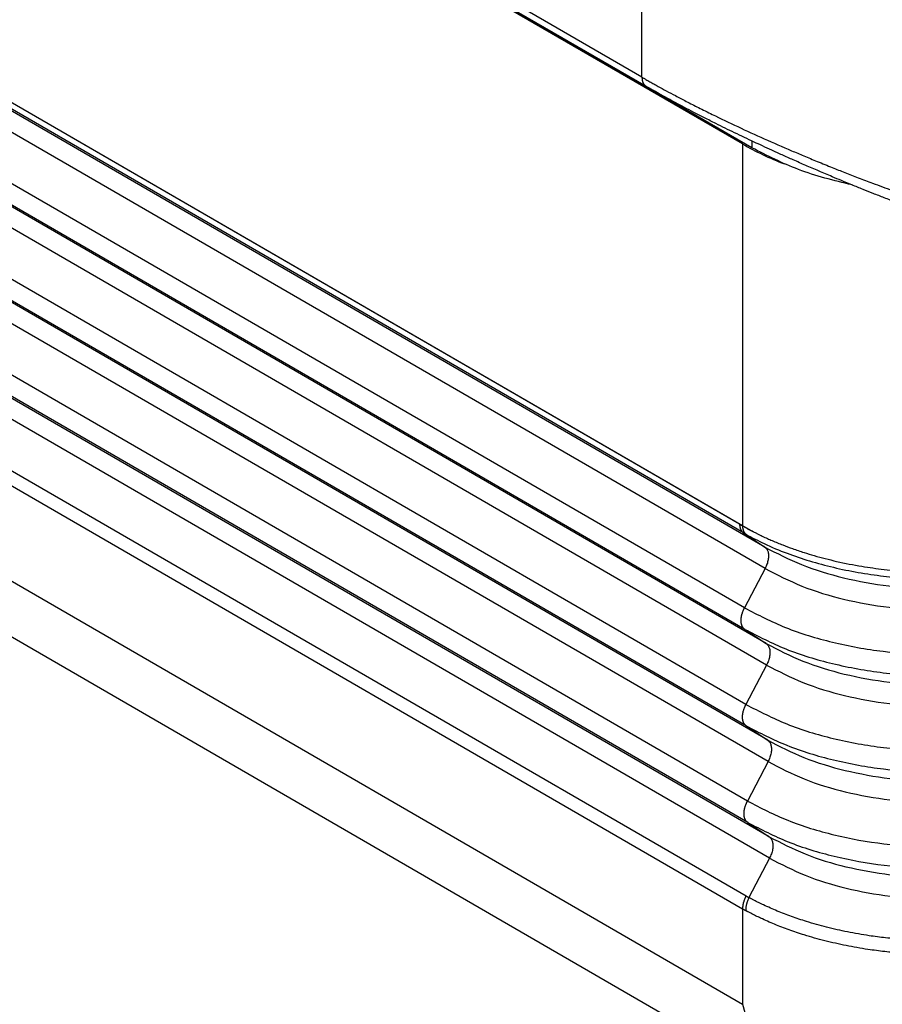
# Model space of a CAD drawing. Units: millimetres. Extents: x 672 to 970, y 0 to 210.
# Drawn here: x 691 to 697, y 24 to 32 of the extents above; entities that cross this region are included whole.
import ezdxf

# ---------------------------------------------------------------- set-up
doc = ezdxf.new("R2010")
doc.units = ezdxf.units.MM

msp = doc.modelspace()

# ---------------------------------------------------------------- linework, layer by layer
at = {"color": 2, "linetype": 'Continuous'}
for p, q in [((695.6733, 31.4703), (695.6733, 34.5661)), ((686.834, 33.6468), (696.4299, 28.0929)), ((696.4086, 28.1031), (686.8553, 33.6323)), ((696.4369, 28.0384), (686.8835, 33.5676)), ((696.5981, 27.931), (687.0447, 33.4603)), ((696.4299, 30.9675), (692.3586, 33.3239)), ((696.5006, 30.9388), (692.3802, 33.3236)), ((692.3839, 33.3236), (695.7042, 31.4019)), ((695.6733, 31.4703), (692.4687, 33.3251)), ((696.6005, 27.7694), (687.0472, 33.2986)), ((696.4455, 27.4726), (686.8922, 33.0018)), ((696.448, 27.3109), (686.8946, 32.8401)), ((696.6092, 27.2035), (687.0558, 32.7327)), ((696.6116, 27.0419), (687.0583, 32.5711)), ((696.4566, 26.7451), (686.9033, 32.2743)), ((696.4591, 26.5834), (686.9058, 32.1126)), ((696.6203, 26.476), (687.0669, 32.0052)), ((696.6227, 26.3143), (687.0694, 31.8436)), ((696.4677, 26.0176), (686.9144, 31.5468)), ((696.4702, 25.8559), (686.9169, 31.3851)), ((696.6314, 25.7485), (687.0781, 31.2777)), ((696.6338, 25.5868), (687.0805, 31.1161)), ((696.4299, 30.9675), (696.4299, 28.0929)), ((696.5006, 30.9898), (696.5006, 30.9388)), ((686.9473, 30.8067), (696.4571, 25.3027)), ((686.9215, 30.7097), (696.4313, 25.2057)), ((686.9434, 29.978), (696.4316, 24.4865)), ((687.265, 29.3722), (695.9988, 24.3173)), ((696.4301, 28.0927), (696.4299, 28.0929)), ((696.4301, 28.0927), (696.4301, 28.0908)), ((696.4369, 28.0384), (696.5981, 27.931)), ((696.6005, 27.7694), (696.4455, 27.4726)), ((696.448, 27.3109), (696.6092, 27.2035)), ((696.6116, 27.0419), (696.4566, 26.7451)), ((696.4591, 26.5834), (696.6203, 26.476)), ((696.6227, 26.3143), (696.4677, 26.0176)), ((696.4702, 25.8559), (696.6314, 25.7485)), ((696.6338, 25.5868), (696.479, 25.2904)), ((696.4313, 25.2057), (696.4316, 24.4865)), ((696.4316, 24.4865), (697.1038, 22.0751))]:
    msp.add_line(p, q, dxfattribs=at)
for points, knots in [([(695.6733, 31.4703), (695.6757, 31.4689), (695.6807, 31.466), (695.6878, 31.4619), (695.6953, 31.4576), (695.7053, 31.4519), (695.7182, 31.4445), (695.7382, 31.4332), (695.764, 31.4187), (695.8049, 31.396), (695.8588, 31.3665), (695.9292, 31.3288), (696.0101, 31.2865), (696.1024, 31.2395), (696.2313, 31.1754), (696.3961, 31.0966), (696.5956, 31.0055), (696.7618, 30.9329), (696.8954, 30.8763), (696.9975, 30.834), (697.1006, 30.7922), (697.2033, 30.7514), (697.3044, 30.7121), (697.4234, 30.667), (697.5581, 30.6173), (697.682, 30.5731), (697.7796, 30.5392), (697.8391, 30.5189), (697.8857, 30.5033), (697.9167, 30.493), (697.9406, 30.4851), (697.9581, 30.4793), (697.974, 30.4741), (697.9857, 30.4703), (697.9915, 30.4684)], [0, 0, 0, 0, 0.008564, 0.017143, 0.02471, 0.034385, 0.051756, 0.069246, 0.103454, 0.140343, 0.20981, 0.287578, 0.379933, 0.483602, 0.598527, 0.811732, 1.03149, 1.256535, 1.355817, 1.466659, 1.588298, 1.689392, 1.798106, 1.913893, 2.071143, 2.228784, 2.308601, 2.381112, 2.417392, 2.455836, 2.479249, 2.492819, 2.511211, 2.529543, 2.529543, 2.529543, 2.529543]), ([(695.6733, 31.4703), (695.6733, 31.4684), (695.6733, 31.4647), (695.6737, 31.459), (695.6743, 31.4536), (695.6752, 31.4482), (695.6763, 31.443), (695.6776, 31.438), (695.6792, 31.4332), (695.6811, 31.4286), (695.6832, 31.4243), (695.6856, 31.4202), (695.6882, 31.4164), (695.691, 31.4128), (695.694, 31.4096), (695.6972, 31.4067), (695.7006, 31.4041), (695.703, 31.4026), (695.7042, 31.4019)], [0, 0, 0, 0, 0.00569983, 0.01131798, 0.01684306, 0.02226504, 0.02757562, 0.0327685, 0.03783967, 0.04278765, 0.04761361, 0.05232155, 0.05691812, 0.06141266, 0.06581673, 0.07014381, 0.07440869, 0.07862685, 0.07862685, 0.07862685, 0.07862685]), ([(695.7042, 31.4019), (695.7042, 31.4019), (695.7042, 31.4019), (695.7042, 31.4019), (695.7042, 31.4019), (695.7042, 31.4019), (695.7042, 31.4019), (695.7042, 31.4019), (695.7043, 31.4019), (695.7043, 31.4019), (695.7043, 31.4019)], [0, 0, 0, 0, 0.00000841137, 0.00001682261, 0.00002523372, 0.00003364471, 0.00004205558, 0.00005046632, 0.00005887694, 0.00006728743, 0.00006728743, 0.00006728743, 0.00006728743]), ([(697.9022, 30.411), (697.8987, 30.4123), (697.8915, 30.4148), (697.8806, 30.4188), (697.8697, 30.4227), (697.8553, 30.4278), (697.8376, 30.4343), (697.8105, 30.4441), (697.7764, 30.4566), (697.7243, 30.4758), (697.6612, 30.4994), (697.5824, 30.5293), (697.5007, 30.5608), (697.4174, 30.5935), (697.336, 30.626), (697.2566, 30.6582), (697.179, 30.6901), (697.0955, 30.7249), (697.0054, 30.7631), (696.9078, 30.8053), (696.8161, 30.8456), (696.731, 30.8836), (696.6536, 30.9187), (696.5831, 30.9512), (696.4897, 30.9947), (696.3723, 31.0506), (696.2478, 31.1117), (696.1458, 31.1631), (696.0671, 31.2035), (695.9956, 31.241), (695.9297, 31.2761), (695.866, 31.3107), (695.8152, 31.3388), (695.776, 31.3609), (695.7564, 31.372), (695.7434, 31.3794), (695.7385, 31.3822), (695.7346, 31.3844), (695.7317, 31.3861), (695.7289, 31.3877), (695.7233, 31.3909), (695.7151, 31.3956), (695.7079, 31.3998), (695.7043, 31.4019)], [0, 0, 0, 0, 0.011355, 0.022743, 0.034794, 0.046005, 0.068626, 0.091378, 0.132443, 0.177714, 0.257901, 0.334441, 0.430813, 0.520504, 0.602864, 0.693627, 0.777717, 0.85462, 0.964904, 1.071256, 1.173469, 1.265698, 1.350827, 1.428517, 1.498428, 1.659977, 1.8184, 1.914496, 2.002908, 2.083616, 2.156597, 2.226893, 2.301236, 2.330689, 2.361881, 2.368766, 2.37561, 2.378929, 2.38225, 2.385501, 2.388748, 2.401373, 2.413883, 2.413883, 2.413883, 2.413883]), ([(696.4299, 30.9675), (696.4801, 30.9399), (696.5826, 30.8836), (696.6909, 30.8395), (696.7463, 30.817)], [0, 0, 0, 0, 0.1714774, 0.3505763, 0.3505763, 0.3505763, 0.3505763]), ([(697.2559, 30.6585), (697.1193, 30.6921), (696.8567, 30.7566), (696.6161, 30.8797), (696.5006, 30.9388)], [0, 0, 0, 0, 0.420301, 0.8080949, 0.8080949, 0.8080949, 0.8080949]), ([(696.4086, 28.1031), (696.4106, 28.1019), (696.4142, 28.0999), (696.4196, 28.0967), (696.4248, 28.0938), (696.4284, 28.0918), (696.4301, 28.0908)], [0, 0, 0, 0, 0.00683514, 0.0123954, 0.01881016, 0.02473724, 0.02473724, 0.02473724, 0.02473724]), ([(696.4086, 28.1031), (696.4087, 28.1013), (696.4088, 28.0977), (696.4092, 28.0925), (696.4098, 28.0873), (696.4106, 28.0823), (696.4117, 28.0775), (696.413, 28.0728), (696.4145, 28.0683), (696.4162, 28.064), (696.4181, 28.0599), (696.4203, 28.0561), (696.4226, 28.0525), (696.4251, 28.0491), (696.4278, 28.046), (696.4307, 28.0432), (696.4337, 28.0407), (696.4358, 28.0392), (696.4369, 28.0384)], [0, 0, 0, 0, 0.00536662, 0.01064489, 0.0158261, 0.02090286, 0.02586922, 0.03072093, 0.03545553, 0.04007253, 0.04457346, 0.04896188, 0.05324334, 0.05742527, 0.06151672, 0.06552813, 0.06947095, 0.07335724, 0.07335724, 0.07335724, 0.07335724]), ([(696.4299, 28.0929), (696.4299, 28.0929), (696.4299, 28.0929), (696.4299, 28.0929), (696.4299, 28.0929), (696.4299, 28.0929), (696.4299, 28.0929)], [0, 0, 0, 0, 0.000001880094, 0.000003760204, 0.000005640363, 0.000007520539, 0.000007520539, 0.000007520539, 0.000007520539]), ([(696.4301, 28.0927), (696.4417, 28.086), (696.4651, 28.0724), (696.4903, 28.0587), (696.5051, 28.0508), (696.508, 28.0493), (696.5094, 28.0485)], [0, 0, 0, 0, 0.04031485, 0.08107766, 0.08594708, 0.09082279, 0.09082279, 0.09082279, 0.09082279]), ([(696.4301, 28.0908), (696.4302, 28.089), (696.4303, 28.0854), (696.4308, 28.0801), (696.4315, 28.0749), (696.4325, 28.0699), (696.4336, 28.065), (696.435, 28.0603), (696.4366, 28.0557), (696.4383, 28.0514), (696.4404, 28.0473), (696.4426, 28.0434), (696.445, 28.0398), (696.4475, 28.0364), (696.4503, 28.0332), (696.4532, 28.0304), (696.4563, 28.0278), (696.4585, 28.0262), (696.4596, 28.0255)], [0, 0, 0, 0, 0.00541651, 0.01074813, 0.01598608, 0.02112288, 0.0261524, 0.0310702, 0.03587355, 0.04056162, 0.04513553, 0.04959837, 0.05395514, 0.05821268, 0.06237941, 0.0664651, 0.07048054, 0.07443713, 0.07443713, 0.07443713, 0.07443713]), ([(696.4301, 28.0908), (696.4364, 28.0873), (696.4494, 28.0801), (696.4691, 28.0694), (696.4893, 28.0588), (696.5027, 28.0519), (696.5094, 28.0485)], [0, 0, 0, 0, 0.02155508, 0.04465651, 0.0672064, 0.08990275, 0.08990275, 0.08990275, 0.08990275]), ([(696.4369, 28.0384), (696.4389, 28.0373), (696.4426, 28.0351), (696.4484, 28.0318), (696.454, 28.0286), (696.4578, 28.0265), (696.4596, 28.0255)], [0, 0, 0, 0, 0.00688576, 0.01308647, 0.01992846, 0.02612183, 0.02612183, 0.02612183, 0.02612183]), ([(696.5094, 28.0485), (696.5149, 28.0456), (696.5264, 28.0396), (696.5443, 28.0305), (696.5624, 28.0216), (696.5871, 28.0096), (696.6171, 27.9957), (696.6684, 27.973), (696.731, 27.9472), (696.8115, 27.9173), (696.8901, 27.8908), (696.9724, 27.8658), (697.0542, 27.8436), (697.1737, 27.8146), (697.3213, 27.7858), (697.5027, 27.7604), (697.6818, 27.7444), (697.8726, 27.7371), (698.0582, 27.7397), (698.2387, 27.7515), (698.4161, 27.7716), (698.6, 27.8022), (698.7776, 27.8428), (698.9153, 27.8827), (699.018, 27.9173), (699.0823, 27.9413), (699.1352, 27.9625), (699.1662, 27.9756), (699.1918, 27.9869), (699.2095, 27.9948), (699.2281, 28.0034), (699.2401, 28.0092), (699.2468, 28.0124)], [0, 0, 0, 0, 0.018433, 0.0392, 0.06017, 0.078798, 0.1216, 0.159242, 0.247129, 0.324855, 0.416746, 0.49584, 0.582835, 0.670985, 0.864938, 1.033636, 1.220313, 1.404191, 1.60612, 1.77675, 1.946824, 2.141548, 2.335672, 2.492918, 2.571478, 2.660647, 2.69887, 2.742494, 2.761462, 2.782876, 2.80063, 2.822906, 2.822906, 2.822906, 2.822906]), ([(696.4596, 28.0255), (696.504, 28.0019), (696.6035, 27.9492), (696.763, 27.8832), (696.9373, 27.8242), (697.1162, 27.7763), (697.3025, 27.7382), (697.4889, 27.7111), (697.6846, 27.6932), (697.9481, 27.6836), (698.2807, 27.6988), (698.6005, 27.7489), (698.8446, 27.8098), (699.0216, 27.8662), (699.1841, 27.9296), (699.2859, 27.9808), (699.3314, 28.0037)], [0, 0, 0, 0, 0.150729, 0.337718, 0.517091, 0.702566, 0.893001, 1.087114, 1.267315, 1.482175, 1.877886, 2.26413, 2.451038, 2.632097, 2.82117, 2.973812, 2.973812, 2.973812, 2.973812]), ([(696.5981, 27.931), (696.6035, 27.9263), (696.6151, 27.9161), (696.6241, 27.8927), (696.6274, 27.8652), (696.6243, 27.8342), (696.6157, 27.8014), (696.6057, 27.7802), (696.6005, 27.7694)], [0, 0, 0, 0, 0.021506, 0.045496, 0.0730615, 0.1042501, 0.1383786, 0.1743141, 0.1743141, 0.1743141, 0.1743141]), ([(696.5981, 27.931), (696.6893, 27.8842), (696.8789, 27.7868), (697.1956, 27.6925), (697.5362, 27.6308), (697.8912, 27.6088), (698.2469, 27.6255), (698.5902, 27.6821), (698.9111, 27.7716), (699.1045, 27.8659), (699.1978, 27.9113)], [0, 0, 0, 0, 0.307155, 0.63818, 0.986541, 1.344235, 1.702531, 2.052652, 2.386455, 2.697159, 2.697159, 2.697159, 2.697159]), ([(696.6005, 27.7694), (696.6916, 27.7226), (696.8808, 27.6254), (697.197, 27.5313), (697.537, 27.4697), (697.8912, 27.4477), (698.2463, 27.4644), (698.589, 27.5209), (698.9092, 27.6103), (699.1023, 27.7043), (699.1954, 27.7497)], [0, 0, 0, 0, 0.306579, 0.636984, 0.984693, 1.341716, 1.69934, 2.048806, 2.381983, 2.692105, 2.692105, 2.692105, 2.692105]), ([(696.448, 27.3109), (696.447, 27.3116), (696.4449, 27.313), (696.4421, 27.3154), (696.4393, 27.3181), (696.4367, 27.321), (696.4342, 27.3242), (696.4319, 27.3277), (696.4298, 27.3314), (696.4278, 27.3354), (696.426, 27.3396), (696.4244, 27.3441), (696.4231, 27.3489), (696.4219, 27.3538), (696.421, 27.359), (696.4203, 27.3644), (696.4199, 27.3699), (696.4197, 27.3756), (696.4197, 27.3815), (696.42, 27.3875), (696.4205, 27.3935), (696.4213, 27.3997), (696.4222, 27.4059), (696.4234, 27.4122), (696.4249, 27.4185), (696.4265, 27.4247), (696.4283, 27.431), (696.4303, 27.4372), (696.4325, 27.4433), (696.4348, 27.4494), (696.4373, 27.4554), (696.4399, 27.4612), (696.4426, 27.467), (696.4445, 27.4707), (696.4455, 27.4726)], [0, 0, 0, 0, 0.0036446, 0.0073692, 0.0111857, 0.0151062, 0.0191425, 0.0233059, 0.0276065, 0.0320532, 0.0366535, 0.0414129, 0.0463351, 0.0514217, 0.056672, 0.0620834, 0.0676512, 0.0733686, 0.079227, 0.0852161, 0.091324, 0.0975374, 0.1038423, 0.1102233, 0.1166648, 0.1231506, 0.1296644, 0.1361899, 0.1427111, 0.1492125, 0.1556791, 0.1620966, 0.1684518, 0.1747322, 0.1747322, 0.1747322, 0.1747322]), ([(696.4455, 27.4726), (696.5473, 27.4203), (696.7588, 27.3117), (697.1122, 27.2064), (697.4923, 27.1376), (697.8884, 27.113), (698.2854, 27.1316), (698.6684, 27.1948), (699.0264, 27.2947), (699.2423, 27.3999), (699.3463, 27.4506)], [0, 0, 0, 0, 0.342718, 0.712076, 1.100784, 1.499908, 1.899703, 2.290375, 2.662833, 3.00951, 3.00951, 3.00951, 3.00951]), ([(696.448, 27.3109), (696.5496, 27.2587), (696.7608, 27.1503), (697.1136, 27.0452), (697.493, 26.9765), (697.8884, 26.9519), (698.2847, 26.9706), (698.6671, 27.0336), (699.0245, 27.1334), (699.24, 27.2384), (699.3439, 27.289)], [0, 0, 0, 0, 0.342142, 0.710881, 1.098935, 1.497389, 1.896513, 2.286528, 2.658361, 3.004456, 3.004456, 3.004456, 3.004456]), ([(696.6092, 27.2035), (696.6146, 27.1987), (696.6262, 27.1886), (696.6352, 27.1652), (696.6385, 27.1377), (696.6354, 27.1067), (696.6268, 27.0739), (696.6168, 27.0527), (696.6116, 27.0419)], [0, 0, 0, 0, 0.021506, 0.045496, 0.0730615, 0.1042501, 0.1383786, 0.1743141, 0.1743141, 0.1743141, 0.1743141]), ([(696.6092, 27.2035), (696.6996, 27.1571), (696.8876, 27.0605), (697.2017, 26.967), (697.5394, 26.9058), (697.8914, 26.884), (698.2442, 26.9005), (698.5845, 26.9567), (698.9027, 27.0455), (699.0945, 27.1389), (699.187, 27.184)], [0, 0, 0, 0, 0.304565, 0.632799, 0.978223, 1.3329, 1.688174, 2.035343, 2.366332, 2.674415, 2.674415, 2.674415, 2.674415]), ([(696.6116, 27.0419), (696.7019, 26.9955), (696.8896, 26.8991), (697.203, 26.8058), (697.5402, 26.7447), (697.8914, 26.7229), (698.2435, 26.7395), (698.5833, 26.7954), (698.9008, 26.8841), (699.0923, 26.9774), (699.1846, 27.0224)], [0, 0, 0, 0, 0.30399, 0.631604, 0.976375, 1.330381, 1.684984, 2.031496, 2.36186, 2.669361, 2.669361, 2.669361, 2.669361]), ([(696.4591, 26.5834), (696.4581, 26.5841), (696.4561, 26.5855), (696.4532, 26.5879), (696.4505, 26.5906), (696.4478, 26.5935), (696.4454, 26.5967), (696.443, 26.6002), (696.4409, 26.6039), (696.4389, 26.6079), (696.4371, 26.6121), (696.4356, 26.6166), (696.4342, 26.6213), (696.433, 26.6263), (696.4321, 26.6315), (696.4314, 26.6368), (696.431, 26.6424), (696.4308, 26.6481), (696.4308, 26.654), (696.4311, 26.6599), (696.4316, 26.666), (696.4324, 26.6722), (696.4333, 26.6784), (696.4345, 26.6847), (696.436, 26.691), (696.4376, 26.6972), (696.4394, 26.7035), (696.4414, 26.7097), (696.4436, 26.7158), (696.4459, 26.7219), (696.4484, 26.7279), (696.451, 26.7337), (696.4537, 26.7395), (696.4556, 26.7432), (696.4566, 26.7451)], [0, 0, 0, 0, 0.0036446, 0.0073692, 0.0111857, 0.0151062, 0.0191425, 0.0233059, 0.0276065, 0.0320532, 0.0366535, 0.0414129, 0.0463351, 0.0514217, 0.056672, 0.0620834, 0.0676512, 0.0733686, 0.079227, 0.0852161, 0.091324, 0.0975374, 0.1038423, 0.1102233, 0.1166648, 0.1231506, 0.1296644, 0.1361899, 0.1427111, 0.1492125, 0.1556791, 0.1620966, 0.1684518, 0.1747322, 0.1747322, 0.1747322, 0.1747322]), ([(696.4566, 26.7451), (696.5576, 26.6932), (696.7676, 26.5854), (697.1183, 26.4809), (697.4955, 26.4126), (697.8886, 26.3882), (698.2826, 26.4067), (698.6627, 26.4694), (699.018, 26.5686), (699.2322, 26.6729), (699.3355, 26.7233)], [0, 0, 0, 0, 0.340128, 0.706696, 1.092466, 1.488573, 1.885346, 2.273065, 2.642709, 2.986767, 2.986767, 2.986767, 2.986767]), ([(696.4591, 26.5834), (696.5599, 26.5316), (696.7695, 26.424), (697.1197, 26.3197), (697.4962, 26.2515), (697.8886, 26.2271), (698.2819, 26.2456), (698.6614, 26.3082), (699.0161, 26.4072), (699.23, 26.5114), (699.3331, 26.5616)], [0, 0, 0, 0, 0.339553, 0.7055, 1.090617, 1.486054, 1.882156, 2.269219, 2.638237, 2.981712, 2.981712, 2.981712, 2.981712]), ([(696.6203, 26.476), (696.6257, 26.4712), (696.6373, 26.4611), (696.6463, 26.4377), (696.6496, 26.4102), (696.6465, 26.3791), (696.6379, 26.3463), (696.6279, 26.3252), (696.6227, 26.3143)], [0, 0, 0, 0, 0.021506, 0.045496, 0.0730615, 0.1042501, 0.1383786, 0.1743141, 0.1743141, 0.1743141, 0.1743141]), ([(696.6203, 26.476), (696.71, 26.4299), (696.8964, 26.3342), (697.2077, 26.2415), (697.5426, 26.1808), (697.8916, 26.1592), (698.2414, 26.1756), (698.5788, 26.2312), (698.8943, 26.3193), (699.0845, 26.412), (699.1762, 26.4566)], [0, 0, 0, 0, 0.301976, 0.627419, 0.969905, 1.321565, 1.673817, 2.018034, 2.346208, 2.651672, 2.651672, 2.651672, 2.651672]), ([(696.6227, 26.3143), (696.7123, 26.2684), (696.8983, 26.1728), (697.2091, 26.0803), (697.5434, 26.0197), (697.8916, 25.9981), (698.2407, 26.0145), (698.5776, 26.07), (698.8924, 26.1579), (699.0823, 26.2504), (699.1738, 26.295)], [0, 0, 0, 0, 0.3014, 0.626223, 0.968056, 1.319046, 1.670627, 2.014187, 2.341736, 2.646618, 2.646618, 2.646618, 2.646618]), ([(696.4702, 25.8559), (696.4692, 25.8566), (696.4672, 25.858), (696.4643, 25.8604), (696.4616, 25.8631), (696.4589, 25.866), (696.4565, 25.8692), (696.4541, 25.8726), (696.452, 25.8764), (696.45, 25.8804), (696.4482, 25.8846), (696.4467, 25.8891), (696.4453, 25.8938), (696.4441, 25.8988), (696.4432, 25.904), (696.4425, 25.9093), (696.4421, 25.9149), (696.4419, 25.9206), (696.4419, 25.9265), (696.4422, 25.9324), (696.4427, 25.9385), (696.4435, 25.9447), (696.4444, 25.9509), (696.4457, 25.9572), (696.4471, 25.9634), (696.4487, 25.9697), (696.4505, 25.976), (696.4525, 25.9822), (696.4547, 25.9883), (696.457, 25.9944), (696.4595, 26.0004), (696.4621, 26.0062), (696.4648, 26.012), (696.4668, 26.0157), (696.4677, 26.0176)], [0, 0, 0, 0, 0.0036446, 0.0073692, 0.0111857, 0.0151062, 0.0191425, 0.0233059, 0.0276065, 0.0320532, 0.0366535, 0.0414129, 0.0463351, 0.0514217, 0.056672, 0.0620834, 0.0676512, 0.0733686, 0.079227, 0.0852161, 0.091324, 0.0975374, 0.1038423, 0.1102233, 0.1166648, 0.1231506, 0.1296644, 0.1361899, 0.1427111, 0.1492125, 0.1556791, 0.1620966, 0.1684518, 0.1747322, 0.1747322, 0.1747322, 0.1747322]), ([(696.4677, 26.0176), (696.568, 25.9661), (696.7763, 25.8591), (697.1244, 25.7554), (697.4987, 25.6876), (697.8888, 25.6634), (698.2798, 25.6818), (698.657, 25.744), (699.0096, 25.8424), (699.2222, 25.946), (699.3247, 25.9959)], [0, 0, 0, 0, 0.337539, 0.701315, 1.084147, 1.477238, 1.87099, 2.255756, 2.622585, 2.964023, 2.964023, 2.964023, 2.964023]), ([(696.4702, 25.8559), (696.5703, 25.8045), (696.7782, 25.6977), (697.1257, 25.5942), (697.4994, 25.5265), (697.8888, 25.5023), (698.2791, 25.5207), (698.6557, 25.5828), (699.0077, 25.681), (699.22, 25.7844), (699.3223, 25.8343)], [0, 0, 0, 0, 0.336963, 0.700119, 1.082299, 1.474719, 1.867799, 2.251909, 2.618113, 2.958969, 2.958969, 2.958969, 2.958969]), ([(696.6314, 25.7485), (696.6368, 25.7437), (696.6484, 25.7336), (696.6574, 25.7102), (696.6607, 25.6827), (696.6576, 25.6516), (696.649, 25.6188), (696.639, 25.5977), (696.6338, 25.5868)], [0, 0, 0, 0, 0.021506, 0.045496, 0.0730615, 0.1042501, 0.1383786, 0.1743141, 0.1743141, 0.1743141, 0.1743141]), ([(696.6314, 25.7485), (696.7203, 25.7028), (696.9051, 25.6079), (697.2138, 25.516), (697.5458, 25.4559), (697.8918, 25.4344), (698.2386, 25.4507), (698.5731, 25.5058), (698.8859, 25.5931), (699.0745, 25.685), (699.1654, 25.7293)], [0, 0, 0, 0, 0.299386, 0.622038, 0.961586, 1.31023, 1.659461, 2.000724, 2.326084, 2.628929, 2.628929, 2.628929, 2.628929]), ([(696.6338, 25.5868), (696.7226, 25.5413), (696.907, 25.4465), (697.2152, 25.3548), (697.5465, 25.2948), (697.8918, 25.2733), (698.2379, 25.2896), (698.5719, 25.3446), (698.884, 25.4318), (699.0722, 25.5235), (699.163, 25.5677)], [0, 0, 0, 0, 0.298811, 0.620843, 0.959738, 1.307711, 1.65627, 1.996878, 2.321612, 2.623875, 2.623875, 2.623875, 2.623875]), ([(696.4571, 25.3027), (696.456, 25.3007), (696.454, 25.2967), (696.4511, 25.2906), (696.4484, 25.2845), (696.4459, 25.2783), (696.4435, 25.272), (696.4413, 25.2657), (696.4394, 25.2594), (696.4376, 25.2532), (696.436, 25.2469), (696.4347, 25.2407), (696.4336, 25.2346), (696.4327, 25.2286), (696.432, 25.2227), (696.4315, 25.2169), (696.4313, 25.2112), (696.4313, 25.2075), (696.4313, 25.2057)], [0, 0, 0, 0, 0.0066952, 0.0134148, 0.0201431, 0.0268637, 0.0335602, 0.0402162, 0.0468156, 0.0533427, 0.0597823, 0.0661201, 0.0723427, 0.0784381, 0.0843951, 0.0902043, 0.0958575, 0.1013482, 0.1013482, 0.1013482, 0.1013482]), ([(696.4571, 25.3027), (696.4588, 25.3017), (696.4624, 25.2996), (696.4681, 25.2964), (696.4737, 25.2933), (696.4774, 25.2913), (696.479, 25.2904)], [0, 0, 0, 0, 0.00592947, 0.01257405, 0.01977976, 0.02514157, 0.02514157, 0.02514157, 0.02514157]), ([(696.479, 25.2904), (696.478, 25.2884), (696.476, 25.2844), (696.4733, 25.2782), (696.4707, 25.272), (696.4683, 25.2657), (696.466, 25.2594), (696.4639, 25.253), (696.4621, 25.2467), (696.4604, 25.2403), (696.459, 25.234), (696.4577, 25.2278), (696.4567, 25.2216), (696.4559, 25.2155), (696.4553, 25.2095), (696.455, 25.2037), (696.4548, 25.198), (696.4549, 25.1943), (696.4549, 25.1924)], [0, 0, 0, 0, 0.0067054, 0.0134388, 0.0201843, 0.0269257, 0.0336464, 0.04033, 0.0469603, 0.0535213, 0.0599978, 0.0663753, 0.0726401, 0.0787799, 0.0847832, 0.0906403, 0.0963426, 0.1018833, 0.1018833, 0.1018833, 0.1018833]), ([(699.3137, 25.2689), (699.3124, 25.2682), (699.3098, 25.2669), (699.3053, 25.2646), (699.3002, 25.262), (699.2933, 25.2585), (699.2853, 25.2545), (699.2668, 25.2454), (699.2387, 25.232), (699.1615, 25.1968), (699.0403, 25.1482), (698.8789, 25.0956), (698.7176, 25.0532), (698.5584, 25.02), (698.4088, 24.9964), (698.2702, 24.9805), (698.1439, 24.9705), (698.0168, 24.9648), (697.8892, 24.9636), (697.7618, 24.9667), (697.6349, 24.9743), (697.5092, 24.9862), (697.3714, 25.0042), (697.2229, 25.03), (697.0653, 25.0656), (696.9247, 25.1052), (696.8008, 25.1466), (696.693, 25.1881), (696.6108, 25.2242), (696.5524, 25.2523), (696.5249, 25.2661), (696.5069, 25.2755), (696.499, 25.2797), (696.4922, 25.2833), (696.4872, 25.286), (696.4828, 25.2883), (696.4803, 25.2897), (696.479, 25.2904)], [0, 0, 0, 0, 0.004367, 0.008743, 0.015164, 0.021611, 0.031857, 0.042123, 0.083431, 0.125206, 0.296737, 0.474859, 0.634027, 0.796722, 0.962523, 1.088356, 1.215121, 1.342491, 1.470128, 1.597696, 1.724858, 1.851279, 1.976634, 2.141595, 2.303231, 2.461135, 2.579581, 2.695057, 2.807454, 2.848751, 2.889572, 2.899713, 2.909833, 2.916259, 2.922661, 2.926982, 2.931295, 2.931295, 2.931295, 2.931295]), ([(696.4313, 25.2057), (696.4331, 25.2046), (696.437, 25.2024), (696.443, 25.199), (696.4491, 25.1956), (696.453, 25.1934), (696.4549, 25.1924)], [0, 0, 0, 0, 0.00639856, 0.01355133, 0.02060572, 0.02709878, 0.02709878, 0.02709878, 0.02709878]), ([(699.3371, 25.1706), (699.3357, 25.1699), (699.3331, 25.1685), (699.3285, 25.1661), (699.3232, 25.1635), (699.3163, 25.16), (699.3081, 25.1559), (699.2893, 25.1466), (699.2608, 25.133), (699.1822, 25.0971), (699.0589, 25.0476), (698.8948, 24.994), (698.7308, 24.9509), (698.569, 24.917), (698.4168, 24.893), (698.276, 24.8768), (698.1476, 24.8666), (698.0184, 24.8608), (697.8887, 24.8595), (697.7592, 24.8628), (697.6303, 24.8704), (697.5024, 24.8826), (697.3624, 24.9009), (697.2115, 24.9272), (697.0512, 24.9635), (696.9083, 25.0037), (696.7823, 25.046), (696.6726, 25.0882), (696.589, 25.125), (696.5296, 25.1536), (696.5017, 25.1677), (696.4833, 25.1773), (696.4753, 25.1815), (696.4685, 25.1851), (696.4633, 25.1879), (696.4588, 25.1903), (696.4562, 25.1917), (696.4549, 25.1924)], [0, 0, 0, 0, 0.004484, 0.00897, 0.015521, 0.02207, 0.032452, 0.042874, 0.084913, 0.127424, 0.301942, 0.483114, 0.644971, 0.810385, 0.978936, 1.106843, 1.235691, 1.365148, 1.494875, 1.624532, 1.753778, 1.882277, 2.0097, 2.1774, 2.34174, 2.502315, 2.622788, 2.740261, 2.854625, 2.896652, 2.938198, 2.948496, 2.958755, 2.965285, 2.971815, 2.976242, 2.980667, 2.980667, 2.980667, 2.980667])]:
    msp.add_open_spline(points, degree=3, knots=knots, dxfattribs=at)

doc.saveas('drawing.dxf')
